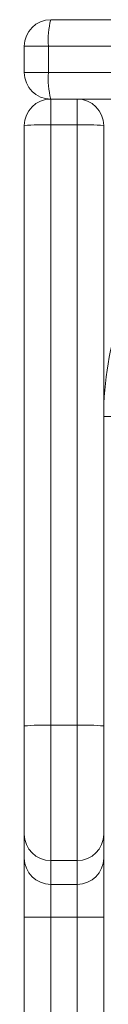
# Model space of a CAD drawing. Units: millimetres. Extents: x -12350 to 10436, y -13861 to 940.
# Drawn here: x 2097 to 2112, y -8250 to -8064 of the extents above; entities that cross this region are included whole.
import ezdxf

# ---------------------------------------------------------------- set-up
doc = ezdxf.new("R2010")
doc.units = ezdxf.units.MM

msp = doc.modelspace()

# ---------------------------------------------------------------- linework, layer by layer
at = {"color": 7, "linetype": 'Continuous', "lineweight": 15}
for p, q in [((2101.552, -8063.71), (2225.846, -8063.71)), ((2101.124, -8068.71), (2096.552, -8068.71)), ((2096.552, -8068.71), (2096.552, -8073.71)), ((2225.417, -8068.71), (2101.124, -8068.71)), ((2101.124, -8068.71), (2101.124, -8073.71)), ((2096.552, -8073.71), (2101.124, -8073.71)), ((2101.124, -8073.71), (2225.417, -8073.71)), ((2225.846, -8078.71), (2101.552, -8078.71)), ((2101.552, -8078.71), (2101.552, -8083.566)), ((2106.552, -8083.566), (2106.552, -8078.71)), ((2096.552, -8197.148), (2096.552, -8083.71)), ((2101.552, -8083.566), (2101.552, -8197.004)), ((2101.552, -8083.566), (2106.552, -8083.566)), ((2106.552, -8197.004), (2106.552, -8083.566)), ((2111.552, -8083.71), (2111.552, -8197.148)), ((2117.317, -8138.71), (2111.552, -8138.71)), ((2096.552, -8217.615), (2096.552, -8197.148)), ((2101.552, -8197.004), (2101.552, -8222.588)), ((2101.552, -8197.004), (2106.552, -8197.004)), ((2106.552, -8222.588), (2106.552, -8197.004)), ((2111.552, -8197.148), (2111.552, -8217.615)), ((2096.552, -8222.104), (2096.552, -8217.615)), ((2111.552, -8217.615), (2111.552, -8222.104)), ((2096.552, -8233.268), (2096.552, -8222.104)), ((2111.552, -8222.104), (2111.552, -8233.268)), ((2101.552, -8222.588), (2106.552, -8222.588)), ((2101.552, -8222.588), (2101.552, -8227.077)), ((2106.552, -8227.077), (2106.552, -8222.588)), ((2101.552, -8227.077), (2106.552, -8227.077)), ((2101.552, -8227.077), (2101.552, -8233.268)), ((2106.552, -8233.268), (2106.552, -8227.077)), ((2101.552, -8233.268), (2096.552, -8233.268)), ((2096.552, -8455.247), (2096.552, -8233.268)), ((2101.552, -8233.268), (2106.552, -8233.268)), ((2101.552, -8233.268), (2101.552, -8455.247)), ((2111.552, -8233.268), (2106.552, -8233.268)), ((2106.552, -8455.247), (2106.552, -8233.268)), ((2111.552, -8233.268), (2111.552, -8455.247))]:
    msp.add_line(p, q, dxfattribs=at)
for centre, radius, start, end in [((2101.552, -8068.71), 5, 90, 180), ((2116.022, -8067.469), 14.95, 165.43677, 184.76082), ((2101.552, -8073.71), 5, 180, 270), ((2116.022, -8074.951), 14.95, 175.23918, 194.56323), ((2101.552, -8083.71), 5, 90, 180), ((2106.552, -8083.71), 5, 0, 90), ((2100.303, -8127.109), 43.561, 88.35703, 94.9398), ((2107.801, -8127.109), 43.561, 85.0602, 91.64297), ((2171.552, -8138.71), 60, 160.80683, 180), ((2100.303, -8240.547), 43.561, 88.35703, 94.9398), ((2107.801, -8240.547), 43.561, 85.0602, 91.64297), ((2101.539, -8217.602), 4.987, 180.15551, 270.15467), ((2106.566, -8217.602), 4.987, 269.84533, 359.84449), ((2101.539, -8222.09), 4.987, 180.15551, 270.15467), ((2106.566, -8222.09), 4.987, 269.84533, 359.84449)]:
    msp.add_arc(centre, radius, start, end, dxfattribs=at)

doc.saveas('drawing.dxf')
